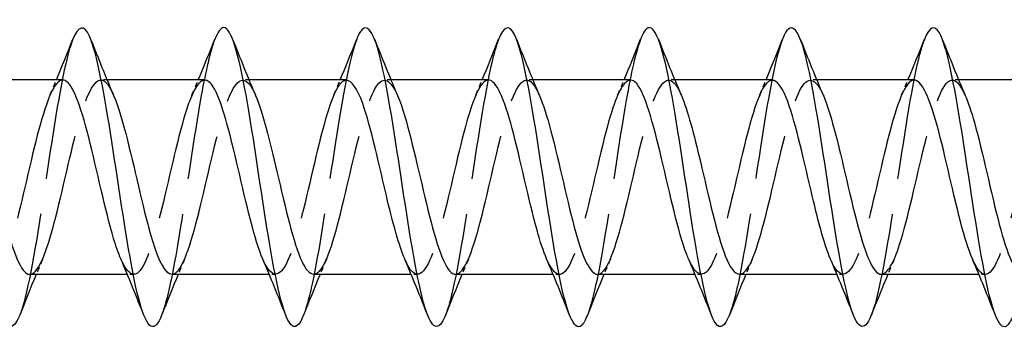
# Model space of a CAD drawing. Units: millimetres. Extents: x 1569 to 2847, y 1126 to 1635.
# Drawn here: x 1807 to 1833, y 1626 to 1634 of the extents above; entities that cross this region are included whole.
import ezdxf

# ---------------------------------------------------------------- set-up
doc = ezdxf.new("R2010")
doc.units = ezdxf.units.MM
doc.linetypes.add('DASHED', pattern=[0.2067, 0.1654, -0.0413])
doc.layers.add('Hidden', color=6, linetype='DASHED', lineweight=25)
doc.layers.add('Part', color=7, linetype='Continuous', lineweight=25)

msp = doc.modelspace()

# ---------------------------------------------------------------- linework, layer by layer
at = {"layer": 'Hidden', "ltscale": 0.324284}
for p, q in [((1808.93, 1632.8), (1808.76, 1632.8)), ((1812.73, 1632.8), (1812.56, 1632.8)), ((1816.53, 1632.8), (1816.36, 1632.8)), ((1820.33, 1632.8), (1820.16, 1632.8)), ((1824.13, 1632.8), (1823.96, 1632.8)), ((1827.93, 1632.8), (1827.76, 1632.8)), ((1831.73, 1632.8), (1831.56, 1632.8)), ((1809.64, 1627.6), (1809.47, 1627.6)), ((1813.44, 1627.6), (1813.27, 1627.6)), ((1817.24, 1627.6), (1817.07, 1627.6)), ((1821.04, 1627.6), (1820.87, 1627.6)), ((1824.84, 1627.6), (1824.67, 1627.6)), ((1828.64, 1627.6), (1828.47, 1627.6)), ((1832.44, 1627.6), (1832.27, 1627.6))]:
    msp.add_line(p, q, dxfattribs=at)
at = {"layer": 'Hidden', "ltscale": 23.0077}
msp.add_open_spline([(1808.012, 1633.888), (1807.96, 1633.76), (1807.909, 1633.592), (1807.857, 1633.385), (1807.657, 1632.586), (1807.458, 1631.241), (1807.258, 1629.924), (1807.059, 1628.607), (1806.859, 1627.359), (1806.659, 1626.712), (1806.636, 1626.635), (1806.612, 1626.567), (1806.588, 1626.508)], degree=3, knots=[796.787458, 796.787458, 796.787458, 796.787458, 797.043431, 797.043431, 797.043431, 798.033547, 798.033547, 798.033547, 799.023663, 799.023663, 799.023663, 799.14161, 799.14161, 799.14161, 799.14161], dxfattribs=at)
at = {"layer": 'Hidden', "ltscale": 23.009777}
msp.add_open_spline([(1811.812, 1633.886), (1811.691, 1633.577), (1811.571, 1633.056), (1811.45, 1632.387), (1811.25, 1631.282), (1811.051, 1629.81), (1810.851, 1628.6), (1810.697, 1627.665), (1810.542, 1626.908), (1810.388, 1626.51)], degree=3, knots=[790.504273, 790.504273, 790.504273, 790.504273, 791.102735, 791.102735, 791.102735, 792.092851, 792.092851, 792.092851, 792.858424, 792.858424, 792.858424, 792.858424], dxfattribs=at)
at = {"layer": 'Hidden', "ltscale": 23.007624}
msp.add_open_spline([(1815.612, 1633.894), (1815.422, 1633.409), (1815.232, 1632.356), (1815.043, 1631.136), (1814.843, 1629.852), (1814.644, 1628.424), (1814.444, 1627.462), (1814.359, 1627.051), (1814.273, 1626.73), (1814.188, 1626.515)], degree=3, knots=[784.221088, 784.221088, 784.221088, 784.221088, 785.162038, 785.162038, 785.162038, 786.152154, 786.152154, 786.152154, 786.575239, 786.575239, 786.575239, 786.575239], dxfattribs=at)
at = {"layer": 'Hidden', "ltscale": 23.007803}
msp.add_open_spline([(1819.412, 1633.887), (1819.353, 1633.74), (1819.294, 1633.541), (1819.234, 1633.292), (1819.035, 1632.455), (1818.835, 1631.088), (1818.636, 1629.775), (1818.436, 1628.463), (1818.236, 1627.245), (1818.037, 1626.642), (1818.021, 1626.592), (1818.004, 1626.548), (1817.988, 1626.507)], degree=3, knots=[777.937902, 777.937902, 777.937902, 777.937902, 778.231226, 778.231226, 778.231226, 779.221342, 779.221342, 779.221342, 780.211458, 780.211458, 780.211458, 780.292054, 780.292054, 780.292054, 780.292054], dxfattribs=at)
at = {"layer": 'Hidden', "ltscale": 23.010086}
msp.add_open_spline([(1823.212, 1633.887), (1823.084, 1633.558), (1822.956, 1632.987), (1822.827, 1632.261), (1822.628, 1631.129), (1822.428, 1629.654), (1822.229, 1628.464), (1822.082, 1627.589), (1821.935, 1626.889), (1821.788, 1626.511)], degree=3, knots=[771.654717, 771.654717, 771.654717, 771.654717, 772.290529, 772.290529, 772.290529, 773.280645, 773.280645, 773.280645, 774.008868, 774.008868, 774.008868, 774.008868], dxfattribs=at)
at = {"layer": 'Hidden', "ltscale": 23.007595}
msp.add_open_spline([(1827.012, 1633.894), (1826.815, 1633.393), (1826.617, 1632.269), (1826.42, 1630.99), (1826.221, 1629.696), (1826.021, 1628.283), (1825.821, 1627.355), (1825.744, 1626.993), (1825.666, 1626.71), (1825.588, 1626.515)], degree=3, knots=[765.371532, 765.371532, 765.371532, 765.371532, 766.349833, 766.349833, 766.349833, 767.339949, 767.339949, 767.339949, 767.725683, 767.725683, 767.725683, 767.725683], dxfattribs=at)
at = {"layer": 'Hidden', "ltscale": 23.007845}
msp.add_open_spline([(1830.812, 1633.886), (1830.745, 1633.72), (1830.679, 1633.488), (1830.612, 1633.196), (1830.412, 1632.321), (1830.213, 1630.934), (1830.013, 1629.627), (1829.813, 1628.321), (1829.614, 1627.135), (1829.414, 1626.576), (1829.406, 1626.551), (1829.397, 1626.528), (1829.388, 1626.506)], degree=3, knots=[759.088346, 759.088346, 759.088346, 759.088346, 759.419021, 759.419021, 759.419021, 760.409137, 760.409137, 760.409137, 761.399253, 761.399253, 761.399253, 761.442498, 761.442498, 761.442498, 761.442498], dxfattribs=at)
at = {"layer": 'Hidden', "ltscale": 23.912827}
msp.add_open_spline([(1806.86, 1627.601), (1807.064, 1627.606), (1807.268, 1628.079), (1807.472, 1628.824), (1807.695, 1629.635), (1807.917, 1630.73), (1808.139, 1631.548), (1808.361, 1632.365), (1808.584, 1632.866), (1808.806, 1632.792), (1808.905, 1632.76), (1809.004, 1632.613), (1809.103, 1632.383)], degree=3, knots=[-799.53533, -799.53533, -799.53533, -799.53533, -798.522333, -798.522333, -798.522333, -797.419632, -797.419632, -797.419632, -796.316931, -796.316931, -796.316931, -795.825068, -795.825068, -795.825068, -795.825068], dxfattribs=at)
at = {"layer": 'Hidden', "ltscale": 23.912741}
msp.add_open_spline([(1810.66, 1627.604), (1810.709, 1627.602), (1810.758, 1627.626), (1810.807, 1627.677), (1811.029, 1627.907), (1811.251, 1628.689), (1811.474, 1629.62), (1811.696, 1630.552), (1811.918, 1631.59), (1812.141, 1632.2), (1812.363, 1632.811), (1812.585, 1632.965), (1812.807, 1632.585), (1812.839, 1632.53), (1812.871, 1632.464), (1812.903, 1632.389)], degree=3, knots=[-793.252145, -793.252145, -793.252145, -793.252145, -793.008828, -793.008828, -793.008828, -791.906127, -791.906127, -791.906127, -790.803426, -790.803426, -790.803426, -789.700725, -789.700725, -789.700725, -789.541882, -789.541882, -789.541882, -789.541882], dxfattribs=at)
at = {"layer": 'Hidden', "ltscale": 23.913927}
msp.add_open_spline([(1814.46, 1627.61), (1814.576, 1627.61), (1814.692, 1627.748), (1814.808, 1628.02), (1815.03, 1628.541), (1815.253, 1629.531), (1815.475, 1630.481), (1815.697, 1631.431), (1815.92, 1632.297), (1816.142, 1632.633), (1816.329, 1632.917), (1816.516, 1632.814), (1816.703, 1632.388)], degree=3, knots=[-786.96896, -786.96896, -786.96896, -786.96896, -786.392622, -786.392622, -786.392622, -785.289921, -785.289921, -785.289921, -784.18722, -784.18722, -784.18722, -783.258697, -783.258697, -783.258697, -783.258697], dxfattribs=at)
at = {"layer": 'Hidden', "ltscale": 23.912773}
msp.add_open_spline([(1822.06, 1627.602), (1822.088, 1627.601), (1822.116, 1627.608), (1822.144, 1627.625), (1822.366, 1627.758), (1822.589, 1628.457), (1822.811, 1629.361), (1823.033, 1630.266), (1823.256, 1631.335), (1823.478, 1632.018), (1823.7, 1632.701), (1823.922, 1632.967), (1824.145, 1632.679), (1824.198, 1632.611), (1824.251, 1632.511), (1824.303, 1632.387)], degree=3, knots=[-774.402589, -774.402589, -774.402589, -774.402589, -774.262911, -774.262911, -774.262911, -773.16021, -773.16021, -773.16021, -772.057509, -772.057509, -772.057509, -770.954808, -770.954808, -770.954808, -770.692327, -770.692327, -770.692327, -770.692327], dxfattribs=at)
at = {"layer": 'Hidden', "ltscale": 23.912659}
msp.add_open_spline([(1825.86, 1627.609), (1825.955, 1627.608), (1826.05, 1627.699), (1826.145, 1627.885), (1826.368, 1628.32), (1826.59, 1629.256), (1826.812, 1630.212), (1827.035, 1631.168), (1827.257, 1632.098), (1827.479, 1632.526), (1827.687, 1632.926), (1827.895, 1632.867), (1828.103, 1632.39)], degree=3, knots=[-768.119404, -768.119404, -768.119404, -768.119404, -767.646705, -767.646705, -767.646705, -766.544004, -766.544004, -766.544004, -765.441303, -765.441303, -765.441303, -764.409141, -764.409141, -764.409141, -764.409141], dxfattribs=at)
at = {"layer": 'Hidden', "ltscale": 23.9153}
msp.add_open_spline([(1829.66, 1627.606), (1829.822, 1627.613), (1829.984, 1627.896), (1830.147, 1628.399), (1830.369, 1629.089), (1830.591, 1630.16), (1830.814, 1631.061), (1831.036, 1631.963), (1831.258, 1632.654), (1831.481, 1632.778), (1831.622, 1632.857), (1831.763, 1632.706), (1831.903, 1632.383)], degree=3, knots=[-761.836218, -761.836218, -761.836218, -761.836218, -761.030499, -761.030499, -761.030499, -759.927798, -759.927798, -759.927798, -758.825097, -758.825097, -758.825097, -758.125956, -758.125956, -758.125956, -758.125956], dxfattribs=at)
at = {"layer": 'Hidden', "ltscale": 23.912531}
msp.add_open_spline([(1807.74, 1632.8), (1807.527, 1632.796), (1807.315, 1632.276), (1807.102, 1631.479), (1806.879, 1630.647), (1806.657, 1629.552), (1806.435, 1628.757), (1806.212, 1627.962), (1805.99, 1627.504), (1805.768, 1627.619), (1805.677, 1627.665), (1805.587, 1627.806), (1805.497, 1628.016)], degree=3, knots=[796.393738, 796.393738, 796.393738, 796.393738, 797.450111, 797.450111, 797.450111, 798.552812, 798.552812, 798.552812, 799.655513, 799.655513, 799.655513, 800.104, 800.104, 800.104, 800.104], dxfattribs=at)
at = {"layer": 'Hidden', "ltscale": 0.852182}
for points in [[(1807.397, 1632.391), (1807.455, 1632.527), (1807.513, 1632.663), (1807.57, 1632.8)], [(1811.197, 1632.391), (1811.255, 1632.527), (1811.313, 1632.663), (1811.37, 1632.8)], [(1814.997, 1632.391), (1815.055, 1632.527), (1815.113, 1632.663), (1815.17, 1632.8)], [(1818.797, 1632.391), (1818.855, 1632.527), (1818.913, 1632.663), (1818.97, 1632.8)], [(1822.597, 1632.391), (1822.655, 1632.527), (1822.713, 1632.663), (1822.77, 1632.8)], [(1826.397, 1632.391), (1826.455, 1632.527), (1826.513, 1632.663), (1826.57, 1632.8)], [(1830.197, 1632.391), (1830.255, 1632.527), (1830.313, 1632.663), (1830.37, 1632.8)], [(1807.203, 1628.009), (1807.145, 1627.873), (1807.087, 1627.737), (1807.03, 1627.6)], [(1811.003, 1628.009), (1810.945, 1627.873), (1810.887, 1627.737), (1810.83, 1627.6)], [(1814.803, 1628.009), (1814.745, 1627.873), (1814.687, 1627.737), (1814.63, 1627.6)], [(1818.603, 1628.009), (1818.545, 1627.873), (1818.487, 1627.737), (1818.43, 1627.6)], [(1822.403, 1628.009), (1822.345, 1627.873), (1822.287, 1627.737), (1822.23, 1627.6)], [(1826.203, 1628.009), (1826.145, 1627.873), (1826.087, 1627.737), (1826.03, 1627.6)], [(1830.003, 1628.009), (1829.945, 1627.873), (1829.887, 1627.737), (1829.83, 1627.6)]]:
    msp.add_open_spline(points, degree=3, dxfattribs=at)
at = {"layer": 'Hidden', "ltscale": 23.915415}
msp.add_open_spline([(1811.54, 1632.792), (1811.395, 1632.787), (1811.249, 1632.564), (1811.103, 1632.149), (1810.881, 1631.516), (1810.658, 1630.468), (1810.436, 1629.544), (1810.214, 1628.619), (1809.991, 1627.861), (1809.769, 1627.659), (1809.612, 1627.516), (1809.454, 1627.657), (1809.297, 1628.015)], degree=3, knots=[790.110552, 790.110552, 790.110552, 790.110552, 790.833905, 790.833905, 790.833905, 791.936606, 791.936606, 791.936606, 793.039307, 793.039307, 793.039307, 793.820815, 793.820815, 793.820815, 793.820815], dxfattribs=at)
at = {"layer": 'Hidden', "ltscale": 23.912739}
for points, knots in [([(1815.34, 1632.792), (1815.262, 1632.794), (1815.183, 1632.733), (1815.104, 1632.604), (1814.882, 1632.241), (1814.66, 1631.355), (1814.437, 1630.402), (1814.215, 1629.449), (1813.993, 1628.474), (1813.771, 1627.978), (1813.548, 1627.482), (1813.326, 1627.488), (1813.104, 1627.993), (1813.101, 1627.998), (1813.099, 1628.004), (1813.097, 1628.009)], [783.827367, 783.827367, 783.827367, 783.827367, 784.217699, 784.217699, 784.217699, 785.3204, 785.3204, 785.3204, 786.423101, 786.423101, 786.423101, 787.525802, 787.525802, 787.525802, 787.53763, 787.53763, 787.53763, 787.53763]), ([(1830.54, 1632.798), (1830.508, 1632.799), (1830.476, 1632.789), (1830.443, 1632.766), (1830.221, 1632.613), (1829.998, 1631.897), (1829.776, 1630.986), (1829.554, 1630.075), (1829.332, 1629.012), (1829.109, 1628.343), (1828.887, 1627.674), (1828.665, 1627.431), (1828.442, 1627.738), (1828.394, 1627.805), (1828.345, 1627.898), (1828.297, 1628.012)], [758.694626, 758.694626, 758.694626, 758.694626, 758.855576, 758.855576, 758.855576, 759.958277, 759.958277, 759.958277, 761.060978, 761.060978, 761.060978, 762.163679, 762.163679, 762.163679, 762.404888, 762.404888, 762.404888, 762.404888])]:
    msp.add_open_spline(points, degree=3, knots=knots, dxfattribs=at)
at = {"layer": 'Hidden', "ltscale": 23.912886}
msp.add_open_spline([(1819.14, 1632.8), (1819.129, 1632.8), (1819.117, 1632.799), (1819.106, 1632.796), (1818.883, 1632.741), (1818.661, 1632.114), (1818.439, 1631.238), (1818.217, 1630.362), (1817.994, 1629.277), (1817.772, 1628.541), (1817.55, 1627.805), (1817.327, 1627.453), (1817.105, 1627.665), (1817.036, 1627.731), (1816.966, 1627.852), (1816.897, 1628.015)], degree=3, knots=[777.544182, 777.544182, 777.544182, 777.544182, 777.601493, 777.601493, 777.601493, 778.704194, 778.704194, 778.704194, 779.806895, 779.806895, 779.806895, 780.909596, 780.909596, 780.909596, 781.254444, 781.254444, 781.254444, 781.254444], dxfattribs=at)
at = {"layer": 'Hidden', "ltscale": 23.914198}
msp.add_open_spline([(1818.26, 1627.603), (1818.443, 1627.611), (1818.626, 1627.981), (1818.81, 1628.603), (1819.032, 1629.357), (1819.254, 1630.446), (1819.476, 1631.31), (1819.699, 1632.175), (1819.921, 1632.773), (1820.143, 1632.799), (1820.263, 1632.813), (1820.383, 1632.659), (1820.503, 1632.382)], degree=3, knots=[-780.685774, -780.685774, -780.685774, -780.685774, -779.776416, -779.776416, -779.776416, -778.673715, -778.673715, -778.673715, -777.571014, -777.571014, -777.571014, -776.975512, -776.975512, -776.975512, -776.975512], dxfattribs=at)
at = {"layer": 'Hidden', "ltscale": 23.915148}
msp.add_open_spline([(1822.94, 1632.795), (1822.774, 1632.788), (1822.607, 1632.488), (1822.44, 1631.96), (1822.218, 1631.257), (1821.996, 1630.182), (1821.773, 1629.287), (1821.551, 1628.392), (1821.329, 1627.72), (1821.106, 1627.615), (1820.97, 1627.551), (1820.833, 1627.704), (1820.697, 1628.017)], degree=3, knots=[771.260996, 771.260996, 771.260996, 771.260996, 772.087988, 772.087988, 772.087988, 773.190689, 773.190689, 773.190689, 774.29339, 774.29339, 774.29339, 774.971259, 774.971259, 774.971259, 774.971259], dxfattribs=at)
at = {"layer": 'Hidden', "ltscale": 23.912848}
msp.add_open_spline([(1826.74, 1632.79), (1826.641, 1632.792), (1826.541, 1632.692), (1826.442, 1632.489), (1826.219, 1632.036), (1825.997, 1631.088), (1825.775, 1630.133), (1825.552, 1629.177), (1825.33, 1628.259), (1825.108, 1627.85), (1824.904, 1627.475), (1824.7, 1627.544), (1824.497, 1628.01)], degree=3, knots=[764.977811, 764.977811, 764.977811, 764.977811, 765.471782, 765.471782, 765.471782, 766.574483, 766.574483, 766.574483, 767.677184, 767.677184, 767.677184, 768.688074, 768.688074, 768.688074, 768.688074], dxfattribs=at)
at = {"layer": 'Hidden', "ltscale": 23.913897}
msp.add_open_spline([(1834.34, 1632.797), (1834.153, 1632.79), (1833.965, 1632.4), (1833.778, 1631.753), (1833.555, 1630.987), (1833.333, 1629.895), (1833.111, 1629.04), (1832.888, 1628.185), (1832.666, 1627.605), (1832.444, 1627.6), (1832.328, 1627.597), (1832.212, 1627.75), (1832.097, 1628.018)], degree=3, knots=[752.411441, 752.411441, 752.411441, 752.411441, 753.342071, 753.342071, 753.342071, 754.444772, 754.444772, 754.444772, 755.547473, 755.547473, 755.547473, 756.121703, 756.121703, 756.121703, 756.121703], dxfattribs=at)
at = {"layer": 'Part'}
for p, q in [((1807.74, 1632.8), (1805.13, 1632.8)), ((1811.54, 1632.8), (1808.93, 1632.8)), ((1815.34, 1632.8), (1812.73, 1632.8)), ((1819.14, 1632.8), (1816.53, 1632.8)), ((1822.94, 1632.8), (1820.33, 1632.8)), ((1826.74, 1632.8), (1824.13, 1632.8)), ((1830.54, 1632.8), (1827.93, 1632.8)), ((1834.34, 1632.8), (1831.73, 1632.8)), ((1809.47, 1627.6), (1806.86, 1627.6)), ((1813.27, 1627.6), (1810.66, 1627.6)), ((1817.07, 1627.6), (1814.46, 1627.6)), ((1820.87, 1627.6), (1818.26, 1627.6)), ((1824.67, 1627.6), (1822.06, 1627.6)), ((1828.47, 1627.6), (1825.86, 1627.6)), ((1832.27, 1627.6), (1829.66, 1627.6))]:
    msp.add_line(p, q, dxfattribs=at)
for points, knots in [([(1806.588, 1626.508), (1806.412, 1626.069), (1806.236, 1626.114), (1806.061, 1626.649), (1805.861, 1627.257), (1805.661, 1628.479), (1805.462, 1629.792), (1805.262, 1631.105), (1805.063, 1632.47), (1804.863, 1633.303), (1804.663, 1634.136), (1804.464, 1634.412), (1804.264, 1634.013), (1804.247, 1633.978), (1804.229, 1633.938), (1804.212, 1633.893)], [799.14161, 799.14161, 799.14161, 799.14161, 800.013779, 800.013779, 800.013779, 801.003895, 801.003895, 801.003895, 801.994011, 801.994011, 801.994011, 802.984127, 802.984127, 802.984127, 803.070644, 803.070644, 803.070644, 803.070644]), ([(1810.388, 1626.51), (1810.343, 1626.393), (1810.298, 1626.308), (1810.252, 1626.257), (1810.053, 1626.035), (1809.853, 1626.508), (1809.654, 1627.474), (1809.454, 1628.44), (1809.254, 1629.87), (1809.055, 1631.152), (1808.855, 1632.434), (1808.655, 1633.53), (1808.456, 1633.97), (1808.308, 1634.297), (1808.16, 1634.257), (1808.012, 1633.888)], [792.858424, 792.858424, 792.858424, 792.858424, 793.082967, 793.082967, 793.082967, 794.073083, 794.073083, 794.073083, 795.063199, 795.063199, 795.063199, 796.053315, 796.053315, 796.053315, 796.787458, 796.787458, 796.787458, 796.787458]), ([(1814.188, 1626.515), (1814.074, 1626.227), (1813.959, 1626.13), (1813.845, 1626.26), (1813.646, 1626.488), (1813.446, 1627.403), (1813.246, 1628.615), (1813.047, 1629.827), (1812.847, 1631.299), (1812.648, 1632.401), (1812.448, 1633.504), (1812.248, 1634.203), (1812.049, 1634.2), (1811.97, 1634.199), (1811.891, 1634.088), (1811.812, 1633.886)], [786.575239, 786.575239, 786.575239, 786.575239, 787.14227, 787.14227, 787.14227, 788.132386, 788.132386, 788.132386, 789.122502, 789.122502, 789.122502, 790.112619, 790.112619, 790.112619, 790.504273, 790.504273, 790.504273, 790.504273]), ([(1817.988, 1626.507), (1817.805, 1626.048), (1817.621, 1626.122), (1817.438, 1626.72), (1817.238, 1627.372), (1817.039, 1628.623), (1816.839, 1629.941), (1816.64, 1631.258), (1816.44, 1632.601), (1816.24, 1633.395), (1816.041, 1634.189), (1815.841, 1634.411), (1815.642, 1633.965), (1815.632, 1633.943), (1815.622, 1633.919), (1815.612, 1633.894)], [780.292054, 780.292054, 780.292054, 780.292054, 781.201574, 781.201574, 781.201574, 782.19169, 782.19169, 782.19169, 783.181806, 783.181806, 783.181806, 784.171922, 784.171922, 784.171922, 784.221088, 784.221088, 784.221088, 784.221088]), ([(1821.788, 1626.511), (1821.735, 1626.375), (1821.683, 1626.281), (1821.63, 1626.235), (1821.43, 1626.061), (1821.231, 1626.586), (1821.031, 1627.585), (1820.831, 1628.584), (1820.632, 1630.027), (1820.432, 1631.296), (1820.233, 1632.566), (1820.033, 1633.624), (1819.833, 1634.018), (1819.693, 1634.295), (1819.552, 1634.238), (1819.412, 1633.887)], [774.008868, 774.008868, 774.008868, 774.008868, 774.270762, 774.270762, 774.270762, 775.260878, 775.260878, 775.260878, 776.250994, 776.250994, 776.250994, 777.24111, 777.24111, 777.24111, 777.937902, 777.937902, 777.937902, 777.937902]), ([(1825.588, 1626.515), (1825.466, 1626.209), (1825.344, 1626.12), (1825.223, 1626.288), (1825.023, 1626.564), (1824.823, 1627.523), (1824.624, 1628.753), (1824.424, 1629.984), (1824.225, 1631.45), (1824.025, 1632.524), (1823.825, 1633.599), (1823.626, 1634.249), (1823.426, 1634.197), (1823.355, 1634.178), (1823.283, 1634.07), (1823.212, 1633.887)], [767.725683, 767.725683, 767.725683, 767.725683, 768.330065, 768.330065, 768.330065, 769.320181, 769.320181, 769.320181, 770.310297, 770.310297, 770.310297, 771.300413, 771.300413, 771.300413, 771.654717, 771.654717, 771.654717, 771.654717]), ([(1829.388, 1626.506), (1829.197, 1626.026), (1829.006, 1626.133), (1828.815, 1626.797), (1828.616, 1627.49), (1828.416, 1628.77), (1828.217, 1630.09), (1828.017, 1631.41), (1827.817, 1632.728), (1827.618, 1633.483), (1827.418, 1634.237), (1827.219, 1634.404), (1827.019, 1633.912), (1827.017, 1633.906), (1827.014, 1633.9), (1827.012, 1633.894)], [761.442498, 761.442498, 761.442498, 761.442498, 762.389369, 762.389369, 762.389369, 763.379485, 763.379485, 763.379485, 764.369601, 764.369601, 764.369601, 765.359717, 765.359717, 765.359717, 765.371532, 765.371532, 765.371532, 765.371532]), ([(1833.188, 1626.512), (1833.128, 1626.357), (1833.067, 1626.255), (1833.007, 1626.218), (1832.808, 1626.093), (1832.608, 1626.669), (1832.408, 1627.7), (1832.209, 1628.73), (1832.009, 1630.184), (1831.81, 1631.439), (1831.61, 1632.694), (1831.41, 1633.713), (1831.211, 1634.06), (1831.078, 1634.291), (1830.945, 1634.219), (1830.812, 1633.886)], [755.159313, 755.159313, 755.159313, 755.159313, 755.458556, 755.458556, 755.458556, 756.448672, 756.448672, 756.448672, 757.438788, 757.438788, 757.438788, 758.428904, 758.428904, 758.428904, 759.088346, 759.088346, 759.088346, 759.088346]), ([(1809.297, 1628.015), (1809.232, 1628.163), (1809.167, 1628.347), (1809.102, 1628.563), (1808.88, 1629.306), (1808.658, 1630.392), (1808.435, 1631.264), (1808.213, 1632.136), (1807.991, 1632.753), (1807.768, 1632.797), (1807.759, 1632.799), (1807.75, 1632.8), (1807.74, 1632.8)], [793.820815, 793.820815, 793.820815, 793.820815, 794.142008, 794.142008, 794.142008, 795.244709, 795.244709, 795.244709, 796.34741, 796.34741, 796.34741, 796.393738, 796.393738, 796.393738, 796.393738]), ([(1813.097, 1628.009), (1812.877, 1628.519), (1812.657, 1629.489), (1812.437, 1630.43), (1812.214, 1631.382), (1811.992, 1632.261), (1811.77, 1632.615), (1811.693, 1632.737), (1811.617, 1632.795), (1811.54, 1632.792)], [787.53763, 787.53763, 787.53763, 787.53763, 788.628503, 788.628503, 788.628503, 789.731204, 789.731204, 789.731204, 790.110552, 790.110552, 790.110552, 790.110552]), ([(1816.897, 1628.015), (1816.744, 1628.372), (1816.591, 1628.934), (1816.438, 1629.571), (1816.216, 1630.498), (1815.994, 1631.543), (1815.771, 1632.168), (1815.628, 1632.571), (1815.484, 1632.787), (1815.34, 1632.792)], [781.254444, 781.254444, 781.254444, 781.254444, 782.012297, 782.012297, 782.012297, 783.114998, 783.114998, 783.114998, 783.827367, 783.827367, 783.827367, 783.827367]), ([(1820.697, 1628.017), (1820.611, 1628.213), (1820.525, 1628.473), (1820.44, 1628.781), (1820.217, 1629.582), (1819.995, 1630.677), (1819.773, 1631.504), (1819.562, 1632.288), (1819.351, 1632.796), (1819.14, 1632.8)], [774.971259, 774.971259, 774.971259, 774.971259, 775.396091, 775.396091, 775.396091, 776.498792, 776.498792, 776.498792, 777.544182, 777.544182, 777.544182, 777.544182]), ([(1824.497, 1628.01), (1824.478, 1628.052), (1824.459, 1628.098), (1824.441, 1628.147), (1824.219, 1628.733), (1823.996, 1629.759), (1823.774, 1630.697), (1823.552, 1631.635), (1823.329, 1632.442), (1823.107, 1632.702), (1823.052, 1632.767), (1822.996, 1632.797), (1822.94, 1632.795)], [768.688074, 768.688074, 768.688074, 768.688074, 768.779885, 768.779885, 768.779885, 769.882586, 769.882586, 769.882586, 770.985287, 770.985287, 770.985287, 771.260996, 771.260996, 771.260996, 771.260996]), ([(1828.297, 1628.012), (1828.123, 1628.42), (1827.949, 1629.096), (1827.775, 1629.836), (1827.553, 1630.782), (1827.331, 1631.786), (1827.109, 1632.333), (1826.986, 1632.635), (1826.863, 1632.789), (1826.74, 1632.79)], [762.404888, 762.404888, 762.404888, 762.404888, 763.26638, 763.26638, 763.26638, 764.369081, 764.369081, 764.369081, 764.977811, 764.977811, 764.977811, 764.977811]), ([(1832.097, 1628.018), (1831.99, 1628.264), (1831.883, 1628.606), (1831.777, 1629.014), (1831.555, 1629.864), (1831.332, 1630.957), (1831.11, 1631.73), (1830.92, 1632.39), (1830.73, 1632.79), (1830.54, 1632.798)], [756.121703, 756.121703, 756.121703, 756.121703, 756.650174, 756.650174, 756.650174, 757.752875, 757.752875, 757.752875, 758.694626, 758.694626, 758.694626, 758.694626]), ([(1805.303, 1632.386), (1805.359, 1632.258), (1805.415, 1632.103), (1805.472, 1631.923), (1805.694, 1631.207), (1805.916, 1630.128), (1806.138, 1629.239), (1806.361, 1628.351), (1806.583, 1627.696), (1806.805, 1627.61), (1806.823, 1627.603), (1806.841, 1627.6), (1806.86, 1627.601)], [-802.108253, -802.108253, -802.108253, -802.108253, -801.830436, -801.830436, -801.830436, -800.727735, -800.727735, -800.727735, -799.625034, -799.625034, -799.625034, -799.53533, -799.53533, -799.53533, -799.53533]), ([(1809.103, 1632.383), (1809.227, 1632.097), (1809.35, 1631.681), (1809.473, 1631.192), (1809.695, 1630.308), (1809.918, 1629.226), (1810.14, 1628.502), (1810.313, 1627.938), (1810.486, 1627.612), (1810.66, 1627.604)], [-795.825068, -795.825068, -795.825068, -795.825068, -795.21423, -795.21423, -795.21423, -794.111529, -794.111529, -794.111529, -793.252145, -793.252145, -793.252145, -793.252145]), ([(1812.903, 1632.389), (1813.094, 1631.944), (1813.284, 1631.168), (1813.474, 1630.351), (1813.697, 1629.397), (1813.919, 1628.432), (1814.141, 1627.952), (1814.247, 1627.723), (1814.353, 1627.609), (1814.46, 1627.61)], [-789.541882, -789.541882, -789.541882, -789.541882, -788.598024, -788.598024, -788.598024, -787.495323, -787.495323, -787.495323, -786.96896, -786.96896, -786.96896, -786.96896]), ([(1816.703, 1632.388), (1816.739, 1632.308), (1816.774, 1632.217), (1816.809, 1632.115), (1817.031, 1631.469), (1817.253, 1630.414), (1817.476, 1629.495), (1817.698, 1628.575), (1817.92, 1627.832), (1818.143, 1627.648), (1818.182, 1627.616), (1818.221, 1627.602), (1818.26, 1627.603)], [-783.258697, -783.258697, -783.258697, -783.258697, -783.084519, -783.084519, -783.084519, -781.981818, -781.981818, -781.981818, -780.879117, -780.879117, -780.879117, -780.685774, -780.685774, -780.685774, -780.685774]), ([(1820.503, 1632.382), (1820.606, 1632.147), (1820.708, 1631.822), (1820.81, 1631.435), (1821.033, 1630.594), (1821.255, 1629.5), (1821.477, 1628.715), (1821.671, 1628.03), (1821.865, 1627.609), (1822.06, 1627.602)], [-776.975512, -776.975512, -776.975512, -776.975512, -776.468313, -776.468313, -776.468313, -775.365612, -775.365612, -775.365612, -774.402589, -774.402589, -774.402589, -774.402589]), ([(1824.303, 1632.387), (1824.473, 1631.99), (1824.642, 1631.338), (1824.812, 1630.619), (1825.034, 1629.676), (1825.256, 1628.662), (1825.479, 1628.099), (1825.606, 1627.777), (1825.733, 1627.611), (1825.86, 1627.609)], [-770.692327, -770.692327, -770.692327, -770.692327, -769.852107, -769.852107, -769.852107, -768.749406, -768.749406, -768.749406, -768.119404, -768.119404, -768.119404, -768.119404]), ([(1828.103, 1632.39), (1828.118, 1632.358), (1828.132, 1632.323), (1828.146, 1632.287), (1828.368, 1631.717), (1828.591, 1630.699), (1828.813, 1629.757), (1829.035, 1628.816), (1829.258, 1627.993), (1829.48, 1627.714), (1829.54, 1627.638), (1829.6, 1627.603), (1829.66, 1627.606)], [-764.409141, -764.409141, -764.409141, -764.409141, -764.338602, -764.338602, -764.338602, -763.235901, -763.235901, -763.235901, -762.1332, -762.1332, -762.1332, -761.836218, -761.836218, -761.836218, -761.836218]), ([(1831.903, 1632.383), (1831.985, 1632.197), (1832.066, 1631.954), (1832.148, 1631.665), (1832.37, 1630.875), (1832.592, 1629.781), (1832.814, 1628.944), (1833.029, 1628.135), (1833.245, 1627.603), (1833.46, 1627.6)], [-758.125956, -758.125956, -758.125956, -758.125956, -757.722396, -757.722396, -757.722396, -756.619695, -756.619695, -756.619695, -755.553033, -755.553033, -755.553033, -755.553033])]:
    msp.add_open_spline(points, degree=3, knots=knots, dxfattribs=at)
for points in [[(1807.57, 1632.8), (1807.721, 1633.162), (1807.868, 1633.528), (1808.012, 1633.894)], [(1808.488, 1633.894), (1808.687, 1633.389), (1808.89, 1632.885), (1809.103, 1632.391)], [(1811.37, 1632.8), (1811.521, 1633.162), (1811.668, 1633.528), (1811.812, 1633.894)], [(1812.288, 1633.894), (1812.487, 1633.389), (1812.69, 1632.885), (1812.903, 1632.391)], [(1815.17, 1632.8), (1815.321, 1633.162), (1815.468, 1633.528), (1815.612, 1633.894)], [(1816.088, 1633.894), (1816.287, 1633.389), (1816.49, 1632.885), (1816.703, 1632.391)], [(1818.97, 1632.8), (1819.121, 1633.162), (1819.268, 1633.528), (1819.412, 1633.894)], [(1819.888, 1633.894), (1820.087, 1633.389), (1820.29, 1632.885), (1820.503, 1632.391)], [(1822.77, 1632.8), (1822.921, 1633.162), (1823.068, 1633.528), (1823.212, 1633.894)], [(1823.688, 1633.894), (1823.887, 1633.389), (1824.09, 1632.885), (1824.303, 1632.391)], [(1826.57, 1632.8), (1826.721, 1633.162), (1826.868, 1633.528), (1827.012, 1633.894)], [(1827.488, 1633.894), (1827.687, 1633.389), (1827.89, 1632.885), (1828.103, 1632.391)], [(1830.37, 1632.8), (1830.521, 1633.162), (1830.668, 1633.528), (1830.812, 1633.894)], [(1831.288, 1633.894), (1831.487, 1633.389), (1831.69, 1632.885), (1831.903, 1632.391)], [(1809.912, 1626.506), (1809.713, 1627.011), (1809.51, 1627.515), (1809.297, 1628.009)], [(1813.712, 1626.506), (1813.513, 1627.011), (1813.31, 1627.515), (1813.097, 1628.009)], [(1817.512, 1626.506), (1817.313, 1627.011), (1817.11, 1627.515), (1816.897, 1628.009)], [(1821.312, 1626.506), (1821.113, 1627.011), (1820.91, 1627.515), (1820.697, 1628.009)], [(1825.112, 1626.506), (1824.913, 1627.011), (1824.71, 1627.515), (1824.497, 1628.009)], [(1828.912, 1626.506), (1828.713, 1627.011), (1828.51, 1627.515), (1828.297, 1628.009)], [(1832.712, 1626.506), (1832.513, 1627.011), (1832.31, 1627.515), (1832.097, 1628.009)], [(1807.03, 1627.6), (1806.879, 1627.238), (1806.732, 1626.872), (1806.588, 1626.506)], [(1810.83, 1627.6), (1810.679, 1627.238), (1810.532, 1626.872), (1810.388, 1626.506)], [(1814.63, 1627.6), (1814.479, 1627.238), (1814.332, 1626.872), (1814.188, 1626.506)], [(1818.43, 1627.6), (1818.279, 1627.238), (1818.132, 1626.872), (1817.988, 1626.506)], [(1822.23, 1627.6), (1822.079, 1627.238), (1821.932, 1626.872), (1821.788, 1626.506)], [(1826.03, 1627.6), (1825.879, 1627.238), (1825.732, 1626.872), (1825.588, 1626.506)], [(1829.83, 1627.6), (1829.679, 1627.238), (1829.532, 1626.872), (1829.388, 1626.506)]]:
    msp.add_open_spline(points, degree=3, dxfattribs=at)

doc.saveas('drawing.dxf')
